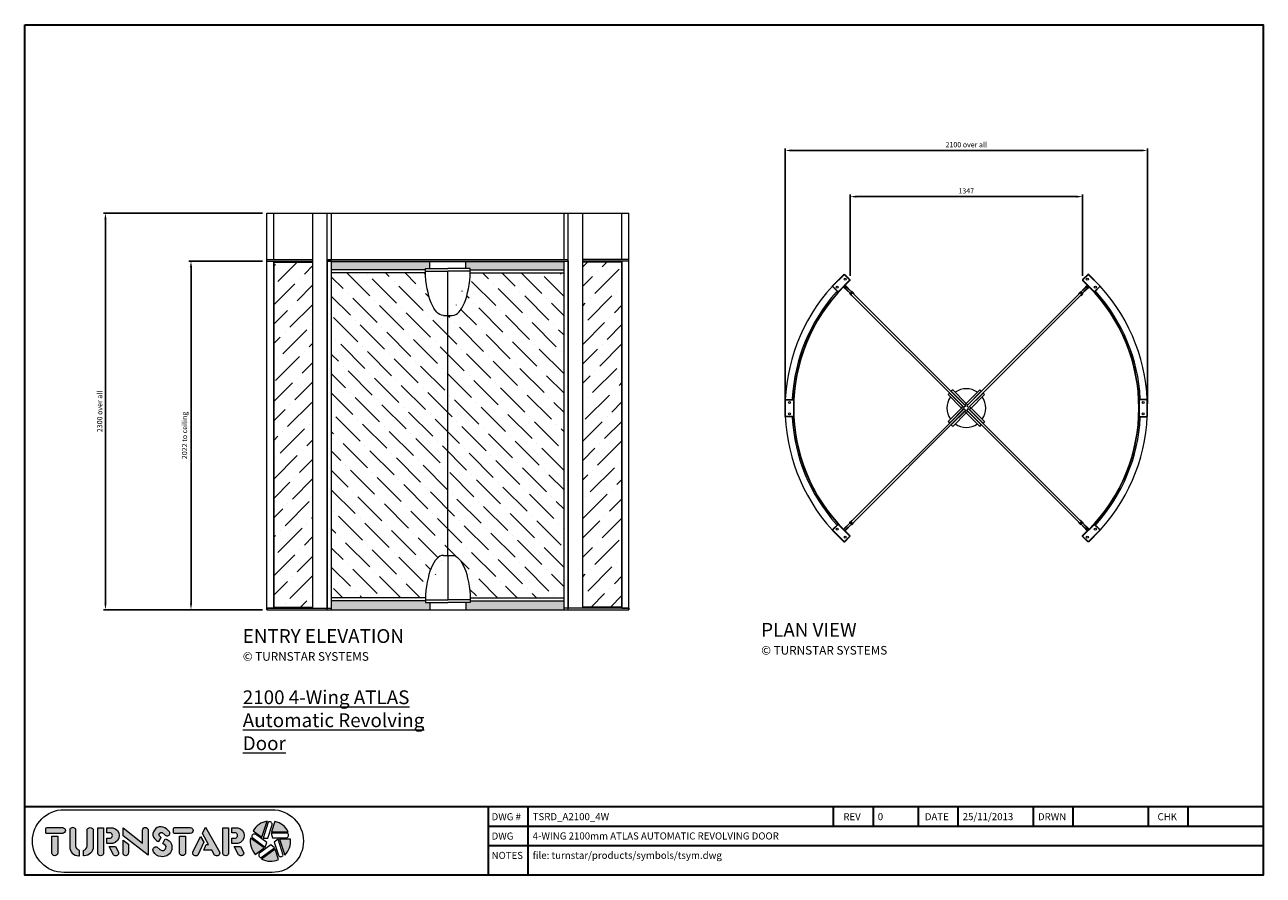
# Model space of a CAD drawing. Units: millimetres. Extents: x 0 to 59074, y 0 to 36009.
# Drawn here: x 10357 to 17535, y 14525 to 19457 of the extents above; entities that cross this region are included whole.
import ezdxf

# ---------------------------------------------------------------- set-up
doc = ezdxf.new("R2010")
doc.units = ezdxf.units.MM
doc.layers.get('0').update_dxf_attribs({"lineweight": 5})
doc.layers.get('Defpoints').update_dxf_attribs({"lineweight": 5})
doc.styles.get("Standard").update_dxf_attribs({"font": 'arial.ttf'})
doc.styles.add('TURNSTAR_STD', font='arial.ttf')
doc.dimstyles.new('ModelDim', dxfattribs={"dimscale": 12, "dimtxt": 2.5, "dimasz": 3, "dimexe": 1, "dimexo": 2, "dimgap": 1.5, "dimtad": 1, "dimtoh": 1, "dimdec": 3, "dimdsep": 46, "dimtxsty": 'Standard', "dimcen": 0, "dimadec": 0, "dimazin": 2, "dimtfac": 1, "dimtdec": 3, "dimtofl": 0, "dimtmove": 0, "dimatfit": 3, "dimfxl": 0, "dimtolj": 1, "dimtzin": 0, "dimarcsym": 0})

# ---------------------------------------------------------------- blocks, each defined once
blk = doc.blocks.new('*D53')
at = {"color": 0, "lineweight": -2, "ltscale": 10}
for p, q in [((14763.8, 17258.1), (14763.8, 18740.1)), ((16863.8, 17258.1), (16863.8, 18740.1)), ((14799.8, 18728.1), (16827.8, 18728.1))]:
    blk.add_line(p, q, dxfattribs=at)
at = {"color": 0}
for points in [[(14799.8, 18734.1), (14799.8, 18722.1), (14763.8, 18728.1)], [(16827.8, 18722.1), (16827.8, 18734.1), (16863.8, 18728.1)]]:
    blk.add_solid(points, dxfattribs=at)
at = {"layer": 'Defpoints', "color": 0}
for p in [(16863.8, 18728.1), (14763.8, 17234.1), (16863.8, 17234.1)]:
    blk.add_point(p, dxfattribs=at)
at = {"color": 0, "insert": (15813.8, 18761.4), "char_height": 30, "attachment_point": 5}
blk.add_mtext('\\A1;2100 over all', dxfattribs=at)
blk = doc.blocks.new('*D20')
at = {"color": 0, "lineweight": -2, "ltscale": 10}
for p, q in [((11735, 18364.8), (10812.6, 18364.8)), ((10824.6, 18328.8), (10824.6, 16100.8)), ((11735, 16064.8), (10812.6, 16064.8))]:
    blk.add_line(p, q, dxfattribs=at)
at = {"color": 0}
for points in [[(10830.6, 18328.8), (10818.6, 18328.8), (10824.6, 18364.8)], [(10818.6, 16100.8), (10830.6, 16100.8), (10824.6, 16064.8)]]:
    blk.add_solid(points, dxfattribs=at)
at = {"layer": 'Defpoints', "color": 0}
for p in [(11759, 18364.8), (10824.6, 16064.8), (11759, 16064.8)]:
    blk.add_point(p, dxfattribs=at)
at = {"color": 0, "insert": (10791.3, 17214.8), "char_height": 30, "attachment_point": 5, "rotation": 90}
blk.add_mtext('\\A1;2300 over all', dxfattribs=at)
blk = doc.blocks.new('*D21')
at = {"color": 0, "lineweight": -2, "ltscale": 10}
for p, q in [((11735, 18086.8), (11308.5, 18086.8)), ((11320.5, 18050.8), (11320.5, 16100.8)), ((11735, 16064.8), (11308.5, 16064.8))]:
    blk.add_line(p, q, dxfattribs=at)
at = {"color": 0}
for points in [[(11326.5, 18050.8), (11314.5, 18050.8), (11320.5, 18086.8)], [(11314.5, 16100.8), (11326.5, 16100.8), (11320.5, 16064.8)]]:
    blk.add_solid(points, dxfattribs=at)
at = {"layer": 'Defpoints', "color": 0}
for p in [(11759, 18086.8), (11320.5, 16064.8), (11759, 16064.8)]:
    blk.add_point(p, dxfattribs=at)
at = {"color": 0, "insert": (11283, 17075.8), "char_height": 30, "attachment_point": 5, "rotation": 90}
blk.add_mtext('\\A1;2022 to ceiling', dxfattribs=at)
blk = doc.blocks.new('*D54')
at = {"color": 0, "lineweight": -2, "ltscale": 10}
for p, q in [((15140.4, 18000.6), (15140.4, 18472.4)), ((15176.4, 18460.4), (16451.2, 18460.4)), ((16487.2, 18000.6), (16487.2, 18472.4))]:
    blk.add_line(p, q, dxfattribs=at)
at = {"color": 0}
for points in [[(15176.4, 18466.4), (15176.4, 18454.4), (15140.4, 18460.4)], [(16451.2, 18454.4), (16451.2, 18466.4), (16487.2, 18460.4)]]:
    blk.add_solid(points, dxfattribs=at)
at = {"layer": 'Defpoints', "color": 0}
for p in [(16487.2, 18460.4), (15140.4, 17976.6), (16487.2, 17976.6)]:
    blk.add_point(p, dxfattribs=at)
at = {"color": 0, "insert": (15813.8, 18493.7), "char_height": 30, "attachment_point": 5}
blk.add_mtext('\\A1;1347', dxfattribs=at)

msp = doc.modelspace()

# ---------------------------------------------------------------- hatches: boundary and pattern name
at = {"ltscale": 10}
h = msp.add_hatch(dxfattribs=at)
h.set_pattern_fill('ANSI36', color=256, scale=25, style=0)
h.set_pattern_definition([(45, (-56426.366, 12356.38), (42.09495, 154.34815), [198.4375, -39.6875, 0, -39.6875])])
h.paths.add_polyline_path([(12027.0693, 18080.7507), (11799.7966, 18080.7507), (11799.7966, 16080.7507), (12027.0693, 16080.7507)])
h.paths.add_polyline_path([(13818.2348, 18080.7507), (13590.9621, 18080.7507), (13590.9621, 16080.7507), (13818.2348, 16080.7507)])
h = msp.add_hatch(dxfattribs=at)
h.set_pattern_fill('ANSI36', color=256, scale=1.75, angle=45, style=0)
h.set_pattern_definition([(90, (-56426.3657, 12356.3826), (-5.55625, 9.7234375), [13.890625, -2.778125, 0, -2.778125])])
h.paths.add_polyline_path([(12704.7018, 18085.1507), (12135.6074, 18085.1507), (12135.6074, 18035.1507), (12678.8089, 18035.1507), (12678.8089, 18044.4507), (12704.7018, 18044.4507)])
h.paths.add_polyline_path([(13482.4241, 18085.1507), (12913.3296, 18085.1507), (12913.3296, 18044.4507), (12939.2226, 18044.4507), (12939.2226, 18035.1507), (13482.4241, 18035.1507)])
h.paths.add_polyline_path([(13482.4241, 16116.3507), (12939.2226, 16116.3507), (12939.2226, 16107.0507), (12913.3296, 16107.0507), (12913.3296, 16064.7507), (13482.4241, 16064.7507)])
h.paths.add_polyline_path([(12704.7018, 16107.0507), (12678.8089, 16107.0507), (12678.8089, 16116.3507), (12135.6074, 16116.3507), (12135.6074, 16074.7507), (12135.6074, 16064.7507), (12704.7018, 16064.7507)])
h = msp.add_hatch(dxfattribs=at)
h.set_pattern_fill('ANSI36', color=256, scale=25, angle=90, style=0)
h.set_pattern_definition([(135, (-56426.366, 12356.38), (-154.34815, 42.09495), [198.4375, -39.6875, 0, -39.6875])])
edge = h.paths.add_edge_path()
edge.add_line((12809.0157, 17771.5719), (12783.1228, 17771.5719))
edge.add_ellipse((12783.1228, 18051.0402), major_axis=(0, -279.4683), ratio=0.374652879, start_angle=-83.1382083, end_angle=0, ccw=False)
edge.add_line((12679.1692, 18017.6507), (12135.6074, 18017.6507))
edge.add_line((12135.6074, 18017.6507), (12135.6074, 16133.8507))
edge.add_line((12135.6074, 16133.8507), (12679.1692, 16133.8507))
edge.add_ellipse((12783.1228, 16100.4613), major_axis=(0, 279.4683), ratio=0.374652879, start_angle=360, end_angle=443.1382083, ccw=False)
edge.add_line((12783.1228, 16379.9296), (12809.0157, 16379.9296))
edge.add_line((12809.0157, 16379.9296), (12809.0157, 17771.5719))
edge = h.paths.add_edge_path()
edge.add_line((13482.4241, 18017.6507), (12938.8623, 18017.6507))
edge.add_ellipse((12834.9087, 18051.0402), major_axis=(0, -279.4683), ratio=0.374652879, start_angle=360, end_angle=443.1382083, ccw=False)
edge.add_line((12834.9087, 17771.5719), (12809.0157, 17771.5719))
edge.add_line((12809.0157, 17771.5719), (12809.0157, 16379.9296))
edge.add_line((12809.0157, 16379.9296), (12834.9087, 16379.9296))
edge.add_ellipse((12834.9087, 16100.4613), major_axis=(0, 279.4683), ratio=0.374652879, start_angle=-83.1382083, end_angle=0, ccw=False)
edge.add_line((12938.8623, 16133.8507), (13482.4241, 16133.8507))
edge.add_line((13482.4241, 16133.8507), (13482.4241, 18017.6507))
h = msp.add_hatch(color=256, dxfattribs=at)
h.paths.add_polyline_path([(10486.2541, 14802.0369, 0.414126704), (10478.7243, 14794.505), (10478.7243, 14772.155, 0.414213562), (10483.2471, 14767.6322), (10575.4378, 14767.6322, 0.998741979), (10575.4378, 14802.0502)])
h.paths.add_polyline_path([(10547.7224, 14751.8978), (10513.001, 14751.8978), (10513.001, 14653.8261, 0.875003459), (10547.7224, 14653.8261)])
h.paths.add_polyline_path([(10652.8187, 14791.8831, 0.548958931), (10617.4477, 14792.1489), (10617.4477, 14690.01, 0.414213562), (10669.4641, 14637.9935), (10674.3604, 14637.9935), (10674.3604, 14668.5588, -0.281391871), (10652.8187, 14695.4031)])
h.paths.add_polyline_path([(10753.6536, 14792.1489, 0.548958931), (10718.2826, 14791.8831), (10718.2826, 14695.4031, -0.281391871), (10696.7409, 14668.5588), (10696.7409, 14637.9935), (10701.6371, 14637.9935, 0.414213562), (10753.6536, 14690.01)])
h.paths.add_polyline_path([(10779.7422, 14651.556, 0.821155558), (10813.0994, 14651.556), (10813.0994, 14800.234), (10779.7422, 14800.234)])
h.paths.add_polyline_path([(10853.4826, 14739.9252), (10832.3995, 14739.9252), (10832.3995, 14710.0055), (10866.5541, 14710.0055, 0.824955081), (10866.5541, 14801.0289), (10832.3995, 14801.0289), (10832.3995, 14771.1091), (10853.4826, 14771.1091, -0.735768371)])
h.paths.add_polyline_path([(10882.3109, 14692.8567), (10845.199, 14692.8567), (10871.3421, 14643.6404, 0.842398325), (10900.287, 14659.0155)])
h.paths.add_polyline_path([(10957.2521, 14704.6351), (10926.4185, 14728.5606), (10926.4185, 14653.0521, 0.925739276), (10957.2521, 14653.0521)])
h.paths.add_polyline_path([(10926.4185, 14799.3285), (10926.4185, 14754.1496), (11071.8431, 14641.3063), (11071.8431, 14788.548, 0.914887128), (11039.4069, 14787.3793), (11039.4069, 14711.6543)])
h.paths.add_polyline_path([(11153.7696, 14774.0947), (11170.8213, 14757.5104, 1.01344952), (11192.6364, 14780.5484), (11178.1832, 14793.8728, 0.519968659), (11102.5418, 14777.4175, 0.286066661), (11108.8631, 14738.16, 0.150553462), (11134.2202, 14720.0546), (11147.1145, 14744.5805), (11135.468, 14754.9728, -0.563904827)])
h.paths.add_polyline_path([(11173.5916, 14698.1539, -0.857483609), (11140.7806, 14675.0979), (11122.7417, 14690.6796, 0.62400916), (11101.9384, 14662.8394, 0.244972309), (11145.4706, 14633.3468, 0.335845517), (11206.429, 14664.4525, 0.163374274), (11206.9506, 14705.7622, 0.260388166), (11171.4456, 14735.8067), (11156.5512, 14709.2466)])
h.paths.add_polyline_path([(11315.9191, 14767.8213, 0.998741979), (11315.9191, 14802.2392), (11226.7353, 14802.226, 0.414126705), (11219.2056, 14794.694), (11219.2056, 14772.3441, 0.414213562), (11223.7284, 14767.8213)])
h.paths.add_polyline_path([(11253.4823, 14654.0152, 0.875003459), (11288.2037, 14654.0152), (11288.2037, 14752.0869), (11253.4823, 14752.0869)])
h.paths.add_polyline_path([(11395.5191, 14716.7551), (11376.0121, 14750.5465), (11330.496, 14658.9199, 0.693791975), (11359.7564, 14641.0494)])
h.paths.add_polyline_path([(11422.1785, 14703.7584), (11408.8488, 14703.7584), (11394.8688, 14669.967), (11440.7101, 14669.967), (11457.291, 14642.3491, 0.817177897), (11485.9011, 14660.8694), (11405.2725, 14804.4828), (11387.0661, 14767.1173)])
h.paths.add_polyline_path([(11504.8629, 14651.556, 0.821155558), (11538.2202, 14651.556), (11538.2202, 14800.234), (11504.8629, 14800.234)])
h.paths.add_polyline_path([(11578.6033, 14739.9252), (11557.5202, 14739.9252), (11557.5202, 14710.0055), (11591.6748, 14710.0055, 0.824955081), (11591.6748, 14801.0289), (11557.5202, 14801.0289), (11557.5202, 14771.1091), (11578.6033, 14771.1091, -0.735768371)])
h.paths.add_polyline_path([(11607.4317, 14692.8567), (11570.3197, 14692.8567), (11596.4628, 14643.6404, 0.842398325), (11625.4077, 14659.0155)])
h = msp.add_hatch(color=256, dxfattribs=at)
h.dxf.hatch_style = 1
h.paths.add_polyline_path([(11761.4455, 14838.6384, 0.220200306), (11680.4063, 14783.2235), (11731.4017, 14746.1732)])
h.paths.add_polyline_path([(11665.2003, 14740.6036, 0.220200306), (11692.8606, 14646.4066), (11743.856, 14683.4569)])
h.paths.add_polyline_path([(11728.6956, 14618.7746, 0.220200306), (11826.8297, 14615.9726), (11807.3512, 14675.9213)])
h.paths.add_polyline_path([(11897.1729, 14733.9802), (11834.1392, 14733.9802), (11864.183, 14641.5149, 0.220200306)])
h.paths.add_polyline_path([(11806.6783, 14837.3469), (11787.1998, 14777.3982), (11884.4235, 14777.3982, 0.220200306)])

# ---------------------------------------------------------------- linework, layer by layer
for p, q in [((11759.0157, 18364.7507), (13859.0157, 18364.7507)), ((11759.0157, 16064.7507), (11759.0157, 18364.7507)), ((11759.0157, 16074.7507), (11759.0157, 18364.7507)), ((11799.7966, 18096.7507), (11799.7966, 18364.7507)), ((11909.0157, 18364.7507), (13859.0157, 18364.7507)), ((12027.0693, 16074.7507), (12027.0693, 18364.7507)), ((12110.6074, 16064.7507), (12110.6074, 18364.7507)), ((12135.6074, 18096.7507), (12135.6074, 18364.7507)), ((13482.4241, 18096.7507), (13482.4241, 18364.7507)), ((13507.4241, 16064.7507), (13507.4241, 18364.7507)), ((13590.9621, 16074.7507), (13590.9621, 18364.7507)), ((13818.2348, 18096.7507), (13818.2348, 18364.7507)), ((13859.0157, 16064.7507), (13859.0157, 18364.7507)), ((13859.0157, 16074.7507), (13859.0157, 18364.7507)), ((11759.0157, 18096.7507), (12027.0693, 18096.7507)), ((12110.6074, 18096.7507), (13507.4241, 18096.7507)), ((13859.0157, 18096.7507), (13590.9621, 18096.7507)), ((11759.0157, 18086.7507), (12027.0693, 18086.7507)), ((11799.7966, 16074.7507), (11799.7966, 18086.7507)), ((11799.7966, 18080.7507), (12027.0693, 18080.7507)), ((12110.6074, 18086.7507), (13507.4241, 18086.7507)), ((12135.6074, 16064.7507), (12135.6074, 18086.7507)), ((12135.6074, 18085.1507), (13482.4241, 18085.1507)), ((12678.8089, 18035.1507), (12135.6074, 18035.1507)), ((12679.1692, 18017.6507), (12135.6074, 18017.6507)), ((12678.8089, 18028.4507), (12678.8089, 18044.4507)), ((12678.8089, 18044.4507), (12809.0157, 18044.4507)), ((12678.8089, 18028.4507), (12809.0157, 18028.4507)), ((12678.8089, 18026.9507), (12678.8089, 18028.4507)), ((12704.7018, 18044.4507), (12704.7018, 18085.1507)), ((12939.2226, 18044.4507), (12809.0157, 18044.4507)), ((12809.0157, 17771.5719), (12809.0157, 18028.4507)), ((12939.2226, 18028.4507), (12809.0157, 18028.4507)), ((12913.3296, 18044.4507), (12913.3296, 18085.1507)), ((12938.8623, 18017.6507), (13482.4241, 18017.6507)), ((12939.2226, 18028.4507), (12939.2226, 18044.4507)), ((12939.2226, 18035.1507), (13482.4241, 18035.1507)), ((12939.2226, 18026.9507), (12939.2226, 18028.4507)), ((13482.4241, 16064.7507), (13482.4241, 18086.7507)), ((13859.0157, 18086.7507), (13590.9621, 18086.7507)), ((13818.2348, 18080.7507), (13590.9621, 18080.7507)), ((13818.2348, 16074.7507), (13818.2348, 18086.7507)), ((15061.4187, 17908.2128), (15067.3392, 17902.8325)), ((15106.4325, 17936.9954), (15103.2505, 17933.8134)), ((15140.1968, 17900.0491), (15103.2505, 17933.8134)), ((15140.1968, 17900.0491), (15104.8415, 17935.4044)), ((15140.1968, 17900.0491), (15106.4325, 17936.9954)), ((15110.958, 17941.5209), (15114.14, 17944.7029)), ((15147.9043, 17907.7565), (15110.958, 17941.5209)), ((15147.9043, 17907.7565), (15112.549, 17943.1119)), ((15147.9043, 17907.7565), (15114.14, 17944.7029)), ((15137.8987, 17897.751), (15138.6058, 17898.4581)), ((15137.8987, 17897.751), (15150.2731, 17885.3766)), ((15141.7878, 17901.6401), (15138.6058, 17898.4581)), ((15138.6058, 17898.4581), (15142.8485, 17894.2154)), ((15141.7878, 17901.6401), (15142.4949, 17902.3472)), ((15141.7878, 17901.6401), (15146.0305, 17897.3974)), ((15142.4949, 17902.3472), (15147.4447, 17897.3974)), ((15142.8485, 17894.2154), (15146.0305, 17897.3974)), ((15143.9091, 17893.8619), (15147.4447, 17897.3974)), ((15151.3338, 17886.4373), (15143.9091, 17893.8619)), ((15146.3133, 17906.1655), (15145.6062, 17905.4584)), ((15145.6062, 17905.4584), (15150.556, 17900.5087)), ((15154.0915, 17902.3472), (15145.6062, 17893.8619)), ((15801.4731, 17237.995), (15145.6062, 17893.8619)), ((15146.3133, 17906.1655), (15149.4953, 17909.3475)), ((15146.3133, 17906.1655), (15150.556, 17901.9229)), ((15150.2024, 17910.0546), (15149.4953, 17909.3475)), ((15149.4953, 17909.3475), (15153.7379, 17905.1049)), ((15150.2024, 17910.0546), (15162.5768, 17897.6803)), ((15150.2731, 17885.3766), (15151.3338, 17886.4373)), ((15153.7379, 17905.1049), (15150.556, 17901.9229)), ((15154.0915, 17904.0442), (15150.556, 17900.5087)), ((15161.5161, 17896.6196), (15154.0915, 17904.0442)), ((15809.9584, 17246.4802), (15154.0915, 17902.3472)), ((15162.5768, 17897.6803), (15161.5161, 17896.6196)), ((15817.6859, 17246.4802), (16473.5529, 17902.3472)), ((15826.1712, 17237.995), (16482.0381, 17893.8619)), ((16477.4419, 17910.0546), (16465.0676, 17897.6803)), ((16465.0676, 17897.6803), (16466.1282, 17896.6196)), ((16466.1282, 17896.6196), (16473.5529, 17904.0442)), ((16473.5529, 17904.0442), (16477.0884, 17900.5087)), ((16473.5529, 17902.3472), (16482.0381, 17893.8619)), ((16478.1491, 17909.3475), (16473.9064, 17905.1049)), ((16473.9064, 17905.1049), (16477.0884, 17901.9229)), ((16476.3106, 17886.4373), (16483.7352, 17893.8619)), ((16477.3712, 17885.3766), (16476.3106, 17886.4373)), ((16481.331, 17906.1655), (16477.0884, 17901.9229)), ((16482.0381, 17905.4584), (16477.0884, 17900.5087)), ((16489.7456, 17897.751), (16477.3712, 17885.3766)), ((16477.4419, 17910.0546), (16478.1491, 17909.3475)), ((16481.331, 17906.1655), (16478.1491, 17909.3475)), ((16479.74, 17907.7565), (16513.5044, 17944.7029)), ((16479.74, 17907.7565), (16515.0954, 17943.1119)), ((16479.74, 17907.7565), (16516.6864, 17941.5209)), ((16485.1494, 17902.3472), (16480.1997, 17897.3974)), ((16483.7352, 17893.8619), (16480.1997, 17897.3974)), ((16481.331, 17906.1655), (16482.0381, 17905.4584)), ((16485.8565, 17901.6401), (16481.6139, 17897.3974)), ((16484.7959, 17894.2154), (16481.6139, 17897.3974)), ((16489.0385, 17898.4581), (16484.7959, 17894.2154)), ((16485.8565, 17901.6401), (16485.1494, 17902.3472)), ((16485.8565, 17901.6401), (16489.0385, 17898.4581)), ((16487.4475, 17900.0491), (16521.2119, 17936.9954)), ((16487.4475, 17900.0491), (16522.8028, 17935.4044)), ((16487.4475, 17900.0491), (16524.3938, 17933.8134)), ((16489.7456, 17897.751), (16489.0385, 17898.4581)), ((16516.6864, 17941.5209), (16513.5044, 17944.7029)), ((16521.2119, 17936.9954), (16524.3938, 17933.8134)), ((16566.2256, 17908.2128), (16560.3052, 17902.8325)), ((12783.1228, 17771.5719), (12834.9087, 17771.5719)), ((12809.0157, 16378.3296), (12809.0157, 17771.5719)), ((15707.9635, 17312.4129), (15716.4487, 17320.8982)), ((15786.245, 17234.1313), (15707.9635, 17312.4129)), ((15716.4487, 17320.8982), (15717.5094, 17321.9588)), ((15800.4125, 17236.9344), (15716.4487, 17320.8982)), ((15727.0553, 17331.5048), (15725.9947, 17330.4441)), ((15735.5406, 17339.99), (15727.0553, 17331.5048)), ((15811.0191, 17247.541), (15727.0553, 17331.5048)), ((15813.8222, 17261.7085), (15735.5406, 17339.99)), ((15813.8222, 17261.7085), (15892.1037, 17339.99)), ((15816.6252, 17247.541), (15900.589, 17331.5048)), ((15827.2318, 17236.9344), (15911.1956, 17320.8982)), ((15841.3993, 17234.1313), (15919.6809, 17312.4129)), ((15892.1037, 17339.99), (15900.589, 17331.5048)), ((15900.589, 17331.5048), (15901.6497, 17330.4441)), ((15911.1956, 17320.8982), (15910.1349, 17321.9588)), ((15919.6809, 17312.4129), (15911.1956, 17320.8982)), ((14813.1359, 17289.1312), (14805.145, 17289.5132)), ((15801.4731, 17230.2677), (15145.6062, 16574.4008)), ((15786.245, 17234.1313), (15707.9635, 17155.8498)), ((15800.4125, 17231.3283), (15716.4487, 17147.3645)), ((15786.245, 17234.1313), (15794.7303, 17242.6166)), ((15794.7303, 17225.646), (15786.245, 17234.1313)), ((15811.0191, 17247.541), (15800.4125, 17236.9344)), ((15811.0191, 17220.7217), (15800.4125, 17231.3283)), ((15805.3369, 17253.2232), (15813.8222, 17261.7085)), ((15813.8222, 17261.7085), (15822.3075, 17253.2232)), ((15816.6252, 17247.541), (15827.2318, 17236.9344)), ((15816.6252, 17220.7217), (15827.2318, 17231.3283)), ((15826.1712, 17230.2677), (16482.0381, 16574.4008)), ((15827.2318, 17231.3283), (15911.1956, 17147.3645)), ((15832.9141, 17242.6166), (15841.3993, 17234.1313)), ((15841.3993, 17234.1313), (15832.9141, 17225.646)), ((15841.3993, 17234.1313), (15919.6809, 17155.8498)), ((16814.5085, 17289.1312), (16822.4994, 17289.5132)), ((14813.1359, 17179.1314), (14805.145, 17178.7495)), ((15809.9584, 17221.7824), (15154.0915, 16565.9155)), ((15707.9635, 17155.8498), (15716.4487, 17147.3645)), ((15811.0191, 17220.7217), (15727.0553, 17136.7579)), ((15813.8222, 17206.5542), (15735.5406, 17128.2726)), ((15813.8222, 17206.5542), (15805.3369, 17215.0394)), ((15822.3075, 17215.0394), (15813.8222, 17206.5542)), ((15813.8222, 17206.5542), (15892.1037, 17128.2726)), ((15816.6252, 17220.7217), (15900.589, 17136.7579)), ((15817.6859, 17221.7824), (16473.5529, 16565.9155)), ((15919.6809, 17155.8498), (15911.1956, 17147.3645)), ((16814.5085, 17179.1314), (16822.4994, 17178.7495)), ((15716.4487, 17147.3645), (15717.5094, 17146.3038)), ((15727.0553, 17136.7579), (15725.9947, 17137.8185)), ((15735.5406, 17128.2726), (15727.0553, 17136.7579)), ((15892.1037, 17128.2726), (15900.589, 17136.7579)), ((15900.589, 17136.7579), (15901.6497, 17137.8185)), ((15911.1956, 17147.3645), (15910.1349, 17146.3038)), ((15137.8987, 16570.5117), (15150.2731, 16582.886)), ((15151.3338, 16581.8254), (15143.9091, 16574.4008)), ((15150.2731, 16582.886), (15151.3338, 16581.8254)), ((16477.3712, 16582.886), (16476.3106, 16581.8254)), ((16476.3106, 16581.8254), (16483.7352, 16574.4008)), ((16489.7456, 16570.5117), (16477.3712, 16582.886)), ((15061.4187, 16560.0498), (15067.3392, 16565.4302)), ((15140.1968, 16568.2136), (15103.2505, 16534.4492)), ((15106.4325, 16531.2672), (15103.2505, 16534.4492)), ((15140.1968, 16568.2136), (15104.8415, 16532.8582)), ((15140.1968, 16568.2136), (15106.4325, 16531.2672)), ((15147.9043, 16560.5061), (15110.958, 16526.7418)), ((15110.958, 16526.7418), (15114.14, 16523.5598)), ((15147.9043, 16560.5061), (15112.549, 16525.1508)), ((15147.9043, 16560.5061), (15114.14, 16523.5598)), ((15137.8987, 16570.5117), (15138.6058, 16569.8046)), ((15138.6058, 16569.8046), (15142.8485, 16574.0472)), ((15141.7878, 16566.6226), (15138.6058, 16569.8046)), ((15141.7878, 16566.6226), (15146.0305, 16570.8652)), ((15141.7878, 16566.6226), (15142.4949, 16565.9155)), ((15142.4949, 16565.9155), (15147.4447, 16570.8652)), ((15142.8485, 16574.0472), (15146.0305, 16570.8652)), ((15143.9091, 16574.4008), (15147.4447, 16570.8652)), ((15154.0915, 16565.9155), (15145.6062, 16574.4008)), ((15145.6062, 16562.8042), (15150.556, 16567.754)), ((15146.3133, 16562.0971), (15145.6062, 16562.8042)), ((15146.3133, 16562.0971), (15150.556, 16566.3397)), ((15146.3133, 16562.0971), (15149.4953, 16558.9151)), ((15149.4953, 16558.9151), (15153.7379, 16563.1578)), ((15150.2024, 16558.208), (15149.4953, 16558.9151)), ((15150.2024, 16558.208), (15162.5768, 16570.5824)), ((15154.0915, 16564.2184), (15150.556, 16567.754)), ((15153.7379, 16563.1578), (15150.556, 16566.3397)), ((15161.5161, 16571.643), (15154.0915, 16564.2184)), ((15162.5768, 16570.5824), (15161.5161, 16571.643)), ((16465.0676, 16570.5824), (16466.1282, 16571.643)), ((16477.4419, 16558.208), (16465.0676, 16570.5824)), ((16466.1282, 16571.643), (16473.5529, 16564.2184)), ((16473.5529, 16565.9155), (16482.0381, 16574.4008)), ((16473.5529, 16564.2184), (16477.0884, 16567.754)), ((16473.9064, 16563.1578), (16477.0884, 16566.3397)), ((16478.1491, 16558.9151), (16473.9064, 16563.1578)), ((16482.0381, 16562.8042), (16477.0884, 16567.754)), ((16481.331, 16562.0971), (16477.0884, 16566.3397)), ((16477.4419, 16558.208), (16478.1491, 16558.9151)), ((16481.331, 16562.0971), (16478.1491, 16558.9151)), ((16479.74, 16560.5061), (16516.6864, 16526.7418)), ((16479.74, 16560.5061), (16513.5044, 16523.5598)), ((16479.74, 16560.5061), (16515.0954, 16525.1508)), ((16483.7352, 16574.4008), (16480.1997, 16570.8652)), ((16485.1494, 16565.9155), (16480.1997, 16570.8652)), ((16481.331, 16562.0971), (16482.0381, 16562.8042)), ((16484.7959, 16574.0472), (16481.6139, 16570.8652)), ((16485.8565, 16566.6226), (16481.6139, 16570.8652)), ((16489.0385, 16569.8046), (16484.7959, 16574.0472)), ((16485.8565, 16566.6226), (16485.1494, 16565.9155)), ((16485.8565, 16566.6226), (16489.0385, 16569.8046)), ((16487.4475, 16568.2136), (16524.3938, 16534.4492)), ((16487.4475, 16568.2136), (16521.2119, 16531.2672)), ((16487.4475, 16568.2136), (16522.8028, 16532.8582)), ((16489.7456, 16570.5117), (16489.0385, 16569.8046)), ((16516.6864, 16526.7418), (16513.5044, 16523.5598)), ((16521.2119, 16531.2672), (16524.3938, 16534.4492)), ((16566.2256, 16560.0498), (16560.3052, 16565.4302)), ((12783.1228, 16379.9296), (12834.9087, 16379.9296)), ((12809.0157, 16379.9296), (12809.0157, 16123.0507)), ((11799.7966, 16080.7507), (12027.0693, 16080.7507)), ((12679.1692, 16133.8507), (12135.6074, 16133.8507)), ((12678.8089, 16116.3507), (12135.6074, 16116.3507)), ((12678.8089, 16124.5507), (12678.8089, 16123.0507)), ((12678.8089, 16123.0507), (12809.0157, 16123.0507)), ((12678.8089, 16123.0507), (12678.8089, 16107.0507)), ((12678.8089, 16107.0507), (12809.0157, 16107.0507)), ((12704.7018, 16107.0507), (12704.7018, 16066.3507)), ((12939.2226, 16123.0507), (12809.0157, 16123.0507)), ((12939.2226, 16107.0507), (12809.0157, 16107.0507)), ((12913.3296, 16107.0507), (12913.3296, 16066.3507)), ((12938.8623, 16133.8507), (13482.4241, 16133.8507)), ((12939.2226, 16124.5507), (12939.2226, 16123.0507)), ((12939.2226, 16123.0507), (12939.2226, 16107.0507)), ((12939.2226, 16116.3507), (13482.4241, 16116.3507)), ((13818.2348, 16080.7507), (13590.9621, 16080.7507)), ((11759.0157, 16074.7507), (11759.0157, 16064.7507)), ((11759.0157, 16074.7507), (12135.6074, 16074.7507)), ((11759.0157, 16064.7507), (13859.0157, 16064.7507)), ((13859.0157, 16074.7507), (13482.4241, 16074.7507)), ((13859.0157, 16074.7507), (13859.0157, 16064.7507))]:
    msp.add_line(p, q, dxfattribs=at)
at = {"color": 0, "lineweight": 30, "ltscale": 10}
for p, q in [((17534.9464, 14921.4844), (10357.0094, 14921.4844)), ((17534.9464, 14525.2875), (10357.0094, 14525.2875)), ((17534.9464, 14525.2875), (13536.3814, 14525.2875))]:
    msp.add_line(p, q, dxfattribs=at)
at = {"lineweight": 30, "ltscale": 10}
for p, q in [((13043.1857, 14921.4844), (13043.1838, 14525.2875)), ((13273.3053, 14921.4844), (13273.3053, 14525.2875)), ((15043.1769, 14921.4875), (15043.1764, 14809.3642)), ((15273.2965, 14921.4875), (15273.2965, 14809.3642)), ((15535.3783, 14921.4875), (15535.3777, 14809.3642)), ((15765.4979, 14921.4875), (15765.4979, 14809.3642)), ((16201.901, 14921.4875), (16201.9005, 14809.3642)), ((16432.0206, 14921.4875), (16432.0206, 14809.3642)), ((16868.4237, 14921.4844), (16868.4232, 14809.3611)), ((17098.5433, 14921.4844), (17098.5433, 14809.3611)), ((13043.1853, 14809.3611), (17534.9464, 14809.3611)), ((13043.1848, 14697.2378), (17534.9464, 14697.2378))]:
    msp.add_line(p, q, dxfattribs=at)
for points in [[(10357.0094, 19457.1103), (17534.9464, 19457.1103), (17534.9464, 14921.4844), (10357.0094, 14921.4844)], [(10357.0094, 19457.1103), (17534.9464, 19457.1103), (17534.9464, 14525.2875), (10357.0094, 14525.2875)]]:
    msp.add_lwpolyline(points, close=True, dxfattribs=at)
at = {"ltscale": 10}
for points in [[(11799.7966, 16074.7507), (11759.0157, 16074.7507), (11759.0157, 18086.7507), (11799.7966, 18086.7507)], [(12110.6074, 16074.7507), (12135.6074, 16074.7507), (12135.6074, 18086.7507), (12110.6074, 18086.7507)], [(13507.4241, 16074.7507), (13482.4241, 16074.7507), (13482.4241, 18086.7507), (13507.4241, 18086.7507)], [(13818.2348, 16074.7507), (13859.0157, 16074.7507), (13859.0157, 18086.7507), (13818.2348, 18086.7507)]]:
    msp.add_lwpolyline(points, close=True, dxfattribs=at)
for points in [[(15139.2423, 17973.765), (15074.1884, 17908.7112, -0.414213562), (15068.5316, 17908.7112), (15038.8331, 17938.4096, -0.414213562), (15038.8331, 17944.0665), (15103.8869, 18009.1203, -0.414213562), (15109.5438, 18009.1203), (15139.2423, 17979.4218, -0.414213562)], [(15137.8281, 17975.1792), (15072.7742, 17910.1254, -0.414213562), (15069.9458, 17910.1254), (15040.2473, 17939.8239, -0.414213562), (15040.2473, 17942.6523), (15105.3011, 18007.7061, -0.414213562), (15108.1296, 18007.7061), (15137.8281, 17978.0076, -0.414213562)], [(16488.4021, 17973.765), (16553.4559, 17908.7112, 0.414213562), (16559.1128, 17908.7112), (16588.8112, 17938.4096, 0.414213562), (16588.8112, 17944.0665), (16523.7574, 18009.1203, 0.414213562), (16518.1006, 18009.1203), (16488.4021, 17979.4218, 0.414213562)], [(16489.8163, 17975.1792), (16554.8701, 17910.1254, 0.414213562), (16557.6985, 17910.1254), (16587.397, 17939.8239, 0.414213562), (16587.397, 17942.6523), (16522.3432, 18007.7061, 0.414213562), (16519.5148, 18007.7061), (16489.8163, 17978.0076, 0.414213562)], [(14813.8222, 17280.1312), (14813.8222, 17188.1312, -0.414213562), (14809.8222, 17184.1312), (14767.8222, 17184.1312, -0.414213562), (14763.8222, 17188.1312), (14763.8222, 17280.1312, -0.414213562), (14767.8222, 17284.1312), (14809.8222, 17284.1312, -0.414213562)], [(14813.8222, 17280.1312), (14813.8222, 17188.1312, -0.414213562), (14809.8222, 17184.1312), (14767.8222, 17184.1312, -0.414213562), (14763.8222, 17188.1312), (14763.8222, 17280.1312, -0.414213562), (14767.8222, 17284.1312), (14809.8222, 17284.1312, -0.414213562)], [(14811.8222, 17280.1312), (14811.8222, 17188.1312, -0.414213562), (14809.8222, 17186.1312), (14767.8222, 17186.1312, -0.414213562), (14765.8222, 17188.1312), (14765.8222, 17280.1312, -0.414213562), (14767.8222, 17282.1312), (14809.8222, 17282.1312, -0.414213562)], [(14811.8222, 17280.1312), (14811.8222, 17188.1312, -0.414213562), (14809.8222, 17186.1312), (14767.8222, 17186.1312, -0.414213562), (14765.8222, 17188.1312), (14765.8222, 17280.1312, -0.414213562), (14767.8222, 17282.1312), (14809.8222, 17282.1312, -0.414213562)], [(16813.8222, 17280.1312), (16813.8222, 17188.1312, 0.414213562), (16817.8222, 17184.1312), (16859.8222, 17184.1312, 0.414213562), (16863.8222, 17188.1312), (16863.8222, 17280.1312, 0.414213562), (16859.8222, 17284.1312), (16817.8222, 17284.1312, 0.414213562)], [(16813.8222, 17280.1312), (16813.8222, 17188.1312, 0.414213562), (16817.8222, 17184.1312), (16859.8222, 17184.1312, 0.414213562), (16863.8222, 17188.1312), (16863.8222, 17280.1312, 0.414213562), (16859.8222, 17284.1312), (16817.8222, 17284.1312, 0.414213562)], [(16815.8222, 17280.1312), (16815.8222, 17188.1312, 0.414213562), (16817.8222, 17186.1312), (16859.8222, 17186.1312, 0.414213562), (16861.8222, 17188.1312), (16861.8222, 17280.1312, 0.414213562), (16859.8222, 17282.1312), (16817.8222, 17282.1312, 0.414213562)], [(16815.8222, 17280.1312), (16815.8222, 17188.1312, 0.414213562), (16817.8222, 17186.1312), (16859.8222, 17186.1312, 0.414213562), (16861.8222, 17188.1312), (16861.8222, 17280.1312, 0.414213562), (16859.8222, 17282.1312), (16817.8222, 17282.1312, 0.414213562)], [(15139.2423, 16494.4977), (15074.1884, 16559.5515, 0.414213562), (15068.5316, 16559.5515), (15038.8331, 16529.853, 0.414213562), (15038.8331, 16524.1962), (15103.8869, 16459.1423, 0.414213562), (15109.5438, 16459.1423), (15139.2423, 16488.8408, 0.414213562)], [(15137.8281, 16493.0835), (15072.7742, 16558.1373, 0.414213562), (15069.9458, 16558.1373), (15040.2473, 16528.4388, 0.414213562), (15040.2473, 16525.6104), (15105.3011, 16460.5565, 0.414213562), (15108.1296, 16460.5565), (15137.8281, 16490.255, 0.414213562)], [(16488.4021, 16494.4977), (16553.4559, 16559.5515, -0.414213562), (16559.1128, 16559.5515), (16588.8112, 16529.853, -0.414213562), (16588.8112, 16524.1962), (16523.7574, 16459.1423, -0.414213562), (16518.1006, 16459.1423), (16488.4021, 16488.8408, -0.414213562)], [(16489.8163, 16493.0835), (16554.8701, 16558.1373, -0.414213562), (16557.6985, 16558.1373), (16587.397, 16528.4388, -0.414213562), (16587.397, 16525.6104), (16522.3432, 16460.5565, -0.414213562), (16519.5148, 16460.5565), (16489.8163, 16490.255, -0.414213562)], [(10583.9639, 14541.2283, -1), (10583.9639, 14905.5436), (11790.143, 14905.5436, -1), (11790.143, 14541.2283)], [(10674.3604, 14668.5588, -0.281391871), (10652.8187, 14695.4031), (10652.8187, 14791.8831, 0.548958931), (10617.4477, 14792.1489), (10617.4477, 14690.01, 0.414213562), (10669.4641, 14637.9935), (10674.3604, 14637.9935)], [(10696.7409, 14668.5588, 0.281391871), (10718.2826, 14695.4031), (10718.2826, 14791.8831, -0.548958931), (10753.6536, 14792.1489), (10753.6536, 14690.01, -0.414213562), (10701.6371, 14637.9935), (10696.7409, 14637.9935)], [(10779.7422, 14651.556), (10779.7422, 14800.234), (10813.0994, 14800.234), (10813.0994, 14651.556, -0.821155558)], [(10853.4826, 14771.1091), (10832.3995, 14771.1091), (10832.3995, 14801.0289), (10866.5541, 14801.0289, -0.824955081), (10866.5541, 14710.0055), (10832.3995, 14710.0055), (10832.3995, 14739.9252), (10853.4826, 14739.9252, 0.735768371)], [(10926.4185, 14754.1496), (10926.4185, 14799.3285), (11039.4069, 14711.6543), (11039.4069, 14787.3793, -0.914887128), (11071.8431, 14788.548), (11071.8431, 14641.3063)], [(11108.8631, 14738.16, 0.150553462), (11134.2202, 14720.0546), (11147.1145, 14744.5805), (11135.468, 14754.9728, -0.563904827), (11153.7696, 14774.0947), (11170.8213, 14757.5104, 1.01344952), (11192.6364, 14780.5484), (11178.1832, 14793.8728, 0.519968659), (11102.5418, 14777.4175, 0.286066661)], [(11504.8629, 14651.556), (11504.8629, 14800.234), (11538.2202, 14800.234), (11538.2202, 14651.556, -0.821155558)], [(11578.6033, 14771.1091), (11557.5202, 14771.1091), (11557.5202, 14801.0289), (11591.6748, 14801.0289, -0.824955081), (11591.6748, 14710.0055), (11557.5202, 14710.0055), (11557.5202, 14739.9252), (11578.6033, 14739.9252, 0.735768371)], [(11731.4017, 14746.1732), (11761.4455, 14838.6384, 0.220200306), (11680.4063, 14783.2235)], [(11768.4358, 14832.8258), (11738.5543, 14740.8602), (11766.3509, 14740.5247), (11791.425, 14817.6946, 0.62006659)], [(11787.1998, 14777.3982), (11884.4235, 14777.3982, 0.220200306), (11806.6783, 14837.3469)], [(10513.001, 14653.8261), (10513.001, 14751.8978), (10547.7224, 14751.8978), (10547.7224, 14653.8261, -0.875003459)], [(10957.2521, 14655.4337, -1.080217753), (10926.4185, 14655.4337), (10926.4185, 14728.5606), (10957.2521, 14704.6351)], [(11206.9506, 14705.7622, -0.163374274), (11206.429, 14664.4525, -0.335845517), (11145.4706, 14633.3468, -0.239294597), (11102.5294, 14661.7718, -0.646142116), (11122.7417, 14690.6796), (11140.7806, 14675.0979, 0.857483609), (11173.5916, 14698.1539), (11156.5512, 14709.2466), (11171.4456, 14735.8067, -0.260388166)], [(11253.4823, 14654.0152), (11253.4823, 14752.0869), (11288.2037, 14752.0869), (11288.2037, 14654.0152, -0.875003459)], [(11330.496, 14658.9199), (11376.0121, 14750.5465), (11395.5191, 14716.7551), (11359.7564, 14641.0494, -0.693791975)], [(11743.856, 14683.4569), (11665.2003, 14740.6036, 0.220200306), (11692.8606, 14646.4066)], [(11672.8885, 14745.4556), (11751.1192, 14688.6177), (11760.0278, 14714.9502), (11694.3832, 14762.6438, 0.62006659)], [(11881.0556, 14768.9539), (11784.3572, 14768.9539), (11792.6277, 14742.4141), (11873.769, 14742.4141, 0.62006659)], [(11855.1111, 14642.1086), (11825.2297, 14734.0742), (11802.5446, 14718.0072), (11827.6186, 14640.8373, 0.62006659)], [(11834.1392, 14733.9802), (11864.183, 14641.5149, 0.220200306), (11897.1729, 14733.9802)], [(10871.3421, 14643.6404), (10845.199, 14692.8567), (10882.3109, 14692.8567), (10900.287, 14659.0155, -0.842398325)], [(11596.4628, 14643.6404), (11570.3197, 14692.8567), (11607.4317, 14692.8567), (11625.4077, 14659.0155, -0.842398325)], [(11726.4568, 14627.5859), (11804.6875, 14684.4237), (11782.3967, 14701.0336), (11716.7521, 14653.34, 0.62006659)], [(11807.3512, 14675.9213), (11728.6956, 14618.7746, 0.220200306), (11826.8297, 14615.9726)]]:
    msp.add_lwpolyline(points, format="xyb", close=True, dxfattribs=at)
for points in [[(10575.4378, 14802.0502, -0.998741979), (10575.4378, 14767.6322), (10483.2471, 14767.6322, -0.414213562), (10478.7243, 14772.155), (10478.7243, 14794.505, -0.414213562), (10486.2563, 14802.0369), (10575.4378, 14802.0502)], [(11315.9191, 14802.2392, -0.998741979), (11315.9191, 14767.8213), (11223.7284, 14767.8213, -0.414213562), (11219.2056, 14772.3441), (11219.2056, 14794.694, -0.414213562), (11226.7376, 14802.226), (11315.9191, 14802.2392)], [(11485.9011, 14660.8694, -0.817177897), (11457.291, 14642.3491), (11440.7101, 14669.967), (11394.8688, 14669.967), (11408.8488, 14703.7584), (11422.1785, 14703.7584), (11387.0661, 14767.1173), (11405.2725, 14804.4828), (11485.9011, 14660.8694)]]:
    msp.add_lwpolyline(points, format="xyb", dxfattribs=at)
for centre in [(15112.3015, 17982.1795), (16515.3428, 17982.1795), (15065.7739, 17935.6519), (16561.8705, 17935.6519), (14788.822, 17267.0312), (16838.8223, 17267.0312), (14788.822, 17201.2312), (16838.8223, 17201.2312), (15065.7739, 16532.6107), (16561.8705, 16532.6107), (15112.3015, 16486.0831), (16515.3428, 16486.0831)]:
    msp.add_circle(centre, 6.1, dxfattribs=at)
for radius, start, end in [(1050, 137.66333571, 222.33666429), (1010.1964, 138.14270201, 176.85730628), (1002.1966, 138.14594433, 176.85406397), (1000, 135, 225), (1000, 315, 45), (1002.1966, 3.14593603, 41.85405567), (1010.1964, 3.14269372, 41.85729799), (1050, 317.66333571, 42.33666429), (112.4812, 54.98337046, 125.01662954), (112.4812, 144.98337046, 215.01662954), (112.4812, 324.98337046, 35.01662954), (1010.1964, 183.14269372, 221.85729799), (1002.1966, 183.14593603, 221.85405567), (1002.1966, 318.14594433, 356.85406397), (1010.1964, 318.14270201, 356.85730628), (112.4812, 234.98337046, 305.01662954)]:
    msp.add_arc((15813.8222, 17234.1313), radius, start, end, dxfattribs=at)
at = {"ltscale": 10, "extrusion": (0, 0, -1)}
for centre, major_axis in [((12783.1228, 18051.0402), (0, -279.4683)), ((12834.9087, 16100.4613), (0, 279.4683))]:
    msp.add_ellipse(centre, major_axis=major_axis, ratio=0.374652879, start_param=6.283185307, end_param=7.767677233, dxfattribs=at)
at = {"ltscale": 10}
for centre, major_axis in [((12834.9087, 18051.0402), (0, -279.4683)), ((12783.1228, 16100.4613), (0, 279.4683))]:
    msp.add_ellipse(centre, major_axis=major_axis, ratio=0.374652879, start_param=6.283185307, end_param=7.767677233, dxfattribs=at)

# ---------------------------------------------------------------- texts
at = {"lineweight": 30, "ltscale": 10, "style": 'TURNSTAR_STD'}
for s, p in [('DWG #', (13062.7657, 14844.1524)), ('REV', (15101.405, 14844.1555)), ('DATE', (15573.6171, 14844.1555)), ('DRWN', (16229.4312, 14844.1555)), ('CHK', (16922.3853, 14844.1524)), ('DWG', (13062.7652, 14732.0291)), ('NOTES', (13062.7648, 14619.9058))]:
    msp.add_text(s, height=41.01678, dxfattribs=at).set_placement(p)
at = {"ltscale": 10, "char_height": 80, "width": 1301.098402, "attachment_point": 1}
for s, insert in [('\\farial|b0|i0|c0|p34;ENTRY ELEVATION\\P\\H0.625x;© TURNSTAR SYSTEMS', (11620.3528, 15952.4171)), ('{\\farial|b0|i0|c0|p34;PLAN VIEW\\P\\H0.625x;© TURNSTAR SYSTEMS}', (14625.1592, 15988.2338)), ('{\\farial|b0|i0|c0|p34;\\L2100 4-Wing ATLAS Automatic Revolving Door}', (11620.3528, 15597.3633))]:
    msp.add_mtext(s, dxfattribs=dict(at, insert=insert))
at = {"lineweight": 30, "ltscale": 10, "char_height": 41.129466, "attachment_point": 1, "style": 'TURNSTAR_STD'}
for s, insert in [('{\\fArial|b1|i0|c0|p34;TSRD_A2100_4W}', (13300.9363, 14885.773)), ('{\\fArial|b1|i0|c0|p34;0}', (15300.9274, 14885.7762)), ('{\\fArial|b1|i0|c0|p34;25/11/2013}', (15793.1288, 14885.773)), ('{\\fArial|b1|i0|c0|p34;4-WING 2100mm ATLAS AUTOMATIC REVOLVING DOOR}', (13300.9363, 14773.6497)), ('file: turnstar/products/symbols/tsym.dwg', (13300.9363, 14661.5264))]:
    msp.add_mtext(s, dxfattribs=dict(at, insert=insert))

# ---------------------------------------------------------------- dimensions: what is measured, and where the dimension line sits
at = {"ltscale": 10}
dim = msp.add_linear_dim(base=(16863.8222, 18728.1174), p1=(14763.8222, 17234.1312), p2=(16863.8222, 17234.1313), text='<> over all', dimstyle='ModelDim', dxfattribs=at)
dim.commit()
dim.dimension.update_dxf_attribs({"geometry": '*D53', "text_midpoint": (15813.8222, 18728.1174), "dimtype": 160})
dim = msp.add_linear_dim(base=(16487.2305, 18460.3993), p1=(15140.4138, 17976.5934), p2=(16487.2305, 17976.5934), dimstyle='ModelDim', override={"dimdec": 0}, dxfattribs=at)
dim.commit()
dim.dimension.update_dxf_attribs({"geometry": '*D54', "text_midpoint": (15813.8222, 18493.7267)})
for base, p1, text, picture, middle in [((10824.6231, 16064.7507), (11759.0157, 18364.7507), '<> over all', '*D20', (10791.2957, 17214.7507)), ((11320.4545, 16064.7507), (11759.0157, 18086.7507), '<> to ceiling', '*D21', (11282.9831, 17075.7507))]:
    dim = msp.add_linear_dim(base=base, p1=p1, p2=(11759.0157, 16064.7507), angle=90, text=text, dimstyle='ModelDim', dxfattribs=at)
    dim.commit()
    dim.dimension.update_dxf_attribs({"geometry": picture, "text_midpoint": middle})

doc.saveas('drawing.dxf')
